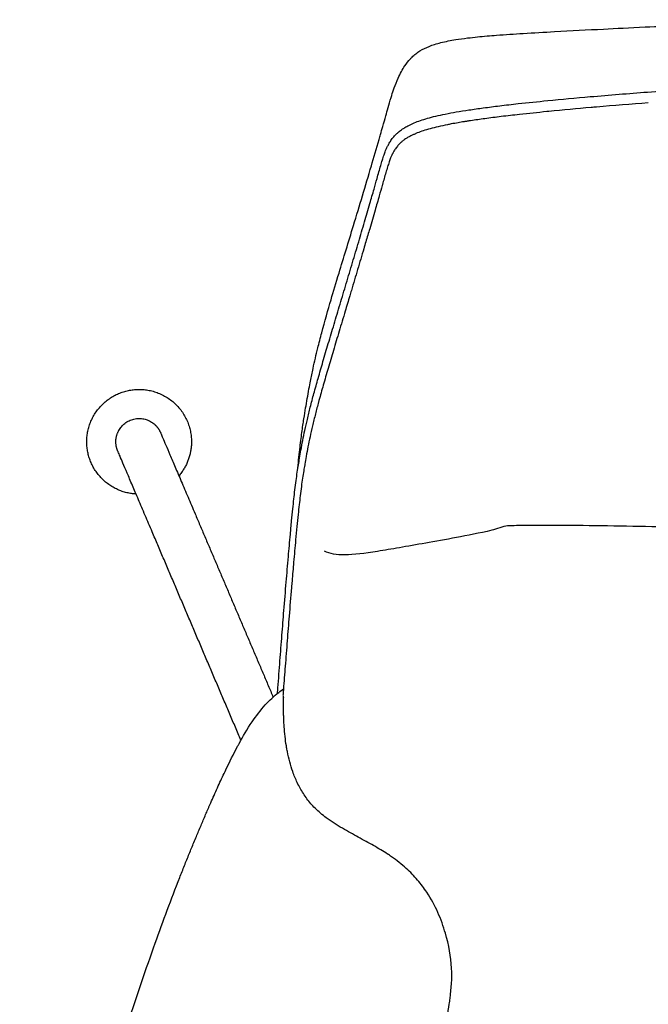
# Model space of a CAD drawing. Units: millimetres. Extents: x 0 to 2486, y 0 to 3515.
# Drawn here: x 1386 to 1656, y 1361 to 1784 of the extents above; entities that cross this region are included whole.
import ezdxf

# ---------------------------------------------------------------- set-up
doc = ezdxf.new("R2010")
doc.units = ezdxf.units.MM
doc.layers.add('1010 Queen Chair', color=7, linetype='Continuous', true_color=0x000000)

msp = doc.modelspace()

# ---------------------------------------------------------------- linework, layer by layer
at = {"layer": '1010 Queen Chair', "color": 178, "lineweight": -3, "true_color": 0x000000}
for points, knots in [([(1615.94, 1778.66), (1623.07, 1779.05), (1630.1, 1779.42), (1642.37, 1780.04), (1648.34, 1780.34), (1665.27, 1781.12), (1676.3, 1781.59), (1688.03, 1782.02), (1717.36, 1783.09), (1747.62, 1783.78), (1776.97, 1783.78)], [496.883851, 496.883851, 496.883851, 496.883851, 521.162655, 521.162655, 539.884151, 539.884151, 569.119705, 569.119705, 569.119705, 658.104701, 658.104701, 658.104701, 658.104701]), ([(1554.71, 1767.69), (1555.23, 1768.2), (1555.78, 1768.68), (1556.92, 1769.58), (1557.49, 1769.98), (1558.1, 1770.36), (1559.36, 1771.15), (1560.71, 1771.79), (1562.07, 1772.33), (1562.84, 1772.64), (1563.64, 1772.92), (1565.31, 1773.45), (1566.2, 1773.7), (1567.1, 1773.92), (1569.18, 1774.45), (1571.35, 1774.87), (1573.48, 1775.21), (1575.16, 1775.48), (1576.88, 1775.72), (1580.01, 1776.1), (1581.45, 1776.26), (1585.58, 1776.67), (1588.32, 1776.9), (1591.03, 1777.11), (1594.82, 1777.4), (1598.7, 1777.65), (1606.95, 1778.16), (1611.48, 1778.41), (1615.94, 1778.66)], [433.268037, 433.268037, 433.268037, 433.268037, 435.476614, 435.476614, 437.603678, 437.603678, 437.603678, 442.099022, 442.099022, 442.099022, 444.644311, 444.644311, 447.46244, 447.46244, 447.46244, 454.055386, 454.055386, 454.055386, 459.266484, 459.266484, 463.647974, 463.647974, 471.859457, 471.859457, 471.859457, 483.386083, 483.386083, 496.883851, 496.883851, 496.883851, 496.883851]), ([(1543.46, 1742.47), (1543.77, 1743.57), (1544.1, 1744.77), (1544.81, 1747.31), (1545.22, 1748.72), (1545.69, 1750.29), (1545.79, 1750.6), (1545.89, 1750.92), (1545.99, 1751.25), (1546.31, 1752.27), (1546.67, 1753.37), (1547.56, 1755.86), (1548.1, 1757.25), (1548.76, 1758.73), (1549.18, 1759.66), (1549.65, 1760.61), (1550.18, 1761.58), (1550.61, 1762.37), (1551.08, 1763.15), (1551.6, 1763.92), (1552.33, 1765), (1553.15, 1766.06), (1554.07, 1767.03), (1554.19, 1767.16), (1554.32, 1767.29), (1554.53, 1767.51), (1554.62, 1767.6), (1554.71, 1767.69)], [392.689526, 392.689526, 392.689526, 392.689526, 400.971026, 400.971026, 409.309322, 409.309322, 409.309322, 410.955187, 410.955187, 410.955187, 416.119835, 416.119835, 421.768178, 421.768178, 421.768178, 425.322674, 425.322674, 425.322674, 428.225559, 428.225559, 428.225559, 432.334056, 432.334056, 432.334056, 432.88295, 432.88295, 433.268037, 433.268037, 433.268037, 433.268037]), ([(1656.26, 1748.03), (1648.85, 1747.49), (1641.44, 1746.9), (1634.04, 1746.26), (1633.26, 1746.19), (1632.5, 1746.13), (1631.75, 1746.06)], [880.068093, 880.068093, 880.068093, 880.068093, 902.377133, 902.377133, 902.377133, 902.480982, 902.480982, 902.480982, 902.480982]), ([(1600.93, 1743.06), (1599.61, 1742.91), (1598.29, 1742.77), (1595.65, 1742.46), (1594.33, 1742.31), (1593.01, 1742.15)], [933.463122, 933.463122, 933.463122, 933.463122, 937.455599, 937.455599, 941.448092, 941.448092, 941.448092, 941.448092]), ([(1529.59, 1695.42), (1532.15, 1703.87), (1534.71, 1712.4), (1537.24, 1720.98), (1538.32, 1724.65), (1539.43, 1728.42), (1540.78, 1733.1), (1540.99, 1733.82), (1541.5, 1735.57), (1541.82, 1736.7), (1542.63, 1739.55), (1543.07, 1741.09), (1543.46, 1742.47)], [277.145865, 277.145865, 277.145865, 277.145865, 340.001419, 340.001419, 340.001419, 364.186271, 364.186271, 369.316946, 369.316946, 378.69363, 378.69363, 392.689526, 392.689526, 392.689526, 392.689526]), ([(1574.53, 1739.52), (1573.55, 1739.35), (1572.56, 1739.17), (1571.58, 1738.99), (1571.02, 1738.88), (1570.46, 1738.78), (1569.91, 1738.66)], [960.118136, 960.118136, 960.118136, 960.118136, 963.117248, 963.117248, 963.117248, 964.824884, 964.824884, 964.824884, 964.824884]), ([(1577.06, 1739.94), (1576.64, 1739.88), (1576.22, 1739.81), (1575.38, 1739.67), (1574.95, 1739.59), (1574.53, 1739.52)], [957.552866, 957.552866, 957.552866, 957.552866, 958.835496, 958.835496, 960.118136, 960.118136, 960.118136, 960.118136]), ([(1579.88, 1740.38), (1579.41, 1740.31), (1578.94, 1740.24), (1578, 1740.09), (1577.53, 1740.02), (1577.06, 1739.94)], [954.705138, 954.705138, 954.705138, 954.705138, 956.128998, 956.128998, 957.552866, 957.552866, 957.552866, 957.552866]), ([(1557, 1735.12), (1556.61, 1734.97), (1556.24, 1734.81), (1555.49, 1734.49), (1555.13, 1734.32), (1554.77, 1734.15)], [978.348024, 978.348024, 978.348024, 978.348024, 979.636557, 979.636557, 980.925341, 980.925341, 980.925341, 980.925341]), ([(1549.44, 1730.57), (1549.25, 1730.38), (1549.07, 1730.2), (1548.73, 1729.82), (1548.57, 1729.63), (1548.41, 1729.44)], [988.893011, 988.893011, 988.893011, 988.893011, 990.072987, 990.072987, 991.252044, 991.252044, 991.252044, 991.252044]), ([(1551.13, 1732), (1551, 1731.91), (1550.87, 1731.81), (1550.62, 1731.61), (1550.49, 1731.51), (1550.38, 1731.41)], [985.861803, 985.861803, 985.861803, 985.861803, 986.491778, 986.491778, 987.121496, 987.121496, 987.121496, 987.121496]), ([(1546.62, 1726.71), (1546.55, 1726.58), (1546.48, 1726.45), (1546.41, 1726.31), (1546.29, 1726.08), (1546.18, 1725.84), (1546.07, 1725.61)], [997.056179, 997.056179, 997.056179, 997.056179, 997.911931, 997.911931, 997.911931, 999.455951, 999.455951, 999.455951, 999.455951]), ([(1548.41, 1729.44), (1548.22, 1729.2), (1548.03, 1728.96), (1547.68, 1728.48), (1547.52, 1728.24), (1547.37, 1728)], [991.252044, 991.252044, 991.252044, 991.252044, 992.778278, 992.778278, 994.30458, 994.30458, 994.30458, 994.30458]), ([(1515.91, 1649.32), (1517.19, 1654.14), (1518.63, 1659.15), (1520.94, 1666.99), (1522.09, 1670.8), (1525.32, 1681.45), (1527.41, 1688.25), (1529.59, 1695.42)], [168.377868, 168.377868, 168.377868, 168.377868, 204.118952, 204.118952, 232.642987, 232.642987, 277.145865, 277.145865, 277.145865, 277.145865]), ([(1536.52, 1693.97), (1536.25, 1693.05), (1535.98, 1692.12), (1535.71, 1691.2), (1535.14, 1689.27), (1534.57, 1687.34), (1534, 1685.41)], [1073.321525, 1073.321525, 1073.321525, 1073.321525, 1079.942407, 1079.942407, 1079.942407, 1093.797938, 1093.797938, 1093.797938, 1093.797938]), ([(1509.01, 1616.98), (1509.45, 1619.62), (1509.92, 1622.34), (1510.68, 1626.45), (1510.9, 1627.57), (1511.44, 1630.34), (1511.81, 1632.14), (1512.84, 1636.97), (1513.51, 1639.86), (1514.46, 1643.71), (1514.73, 1644.78), (1515.32, 1647.11), (1515.61, 1648.22), (1515.91, 1649.32)], [103.447567, 103.447567, 103.447567, 103.447567, 117.404516, 117.404516, 123.641017, 123.641017, 135.402602, 135.402602, 155.906794, 155.906794, 162.379069, 162.379069, 168.377868, 168.377868, 168.377868, 168.377868]), ([(1505.52, 1590.1), (1505.67, 1591.64), (1505.83, 1593.2), (1506.15, 1596.21), (1506.31, 1597.66), (1506.63, 1600.42), (1506.78, 1601.7), (1507.08, 1604.15), (1507.23, 1605.3), (1507.53, 1607.49), (1507.67, 1608.52), (1507.96, 1610.49), (1508.1, 1611.42), (1508.51, 1614.03), (1508.76, 1615.54), (1509.01, 1616.98)], [54.611325, 54.611325, 54.611325, 54.611325, 63.283515, 63.283515, 71.255627, 71.255627, 78.200444, 78.200444, 84.247594, 84.247594, 89.594382, 89.594382, 94.420543, 94.420543, 103.447567, 103.447567, 103.447567, 103.447567]), ([(1446.64, 1606.39), (1446.64, 1606.38), (1446.64, 1606.38), (1446.64, 1606.38), (1446.65, 1606.38), (1446.65, 1606.37), (1446.65, 1606.36), (1446.67, 1606.33), (1446.68, 1606.29), (1446.74, 1606.15), (1446.8, 1606.01), (1446.88, 1605.82), (1447.05, 1605.43), (1447.3, 1604.84), (1447.63, 1604.06), (1447.97, 1603.26), (1448.4, 1602.25), (1448.91, 1601.06), (1449.43, 1599.85), (1450.03, 1598.44), (1450.7, 1596.86), (1451.38, 1595.27), (1452.13, 1593.51), (1452.95, 1591.59), (1453.76, 1589.69), (1454.63, 1587.63), (1455.56, 1585.45), (1456.48, 1583.31), (1457.44, 1581.05), (1458.45, 1578.68), (1459.42, 1576.4), (1460.44, 1574.02), (1461.48, 1571.57)], [261.090111, 261.090111, 261.090111, 261.090111, 261.45203, 261.45203, 262.175869, 262.175869, 262.899731, 262.899731, 265.071446, 265.071446, 269.414953, 269.414953, 269.414953, 278.311171, 278.311171, 278.311171, 287.414572, 287.414572, 287.414572, 296.625384, 296.625384, 296.625384, 305.836129, 305.836129, 305.836129, 314.939574, 314.939574, 314.939574, 323.835872, 323.835872, 323.835872, 332.438352, 332.438352, 332.438352, 332.438352]), ([(1443.08, 1563.73), (1442.04, 1566.18), (1441.02, 1568.56), (1440.05, 1570.84), (1439.04, 1573.2), (1438.08, 1575.47), (1437.17, 1577.6), (1436.23, 1579.79), (1435.36, 1581.85), (1434.55, 1583.75), (1433.73, 1585.67), (1432.98, 1587.43), (1432.3, 1589.02), (1431.63, 1590.6), (1431.03, 1592.01), (1430.51, 1593.22), (1430, 1594.41), (1429.58, 1595.42), (1429.23, 1596.22), (1428.9, 1597), (1428.65, 1597.59), (1428.48, 1597.98), (1428.4, 1598.17), (1428.34, 1598.31), (1428.28, 1598.45), (1428.27, 1598.49), (1428.25, 1598.52), (1428.25, 1598.52), (1428.25, 1598.54), (1428.24, 1598.54), (1428.24, 1598.54), (1428.24, 1598.54), (1428.24, 1598.54), (1428.24, 1598.55), (1428.24, 1598.55)], [157.557525, 157.557525, 157.557525, 157.557525, 166.160004, 166.160004, 166.160004, 175.056303, 175.056303, 175.056303, 184.159748, 184.159748, 184.159748, 193.370493, 193.370493, 193.370493, 202.581305, 202.581305, 202.581305, 211.684706, 211.684706, 211.684706, 220.580924, 220.580924, 220.580924, 224.924354, 224.924354, 227.096032, 227.096032, 227.8199, 227.8199, 228.543784, 228.543784, 228.905738, 228.905738, 229.177205, 229.177205, 229.177205, 229.177205]), ([(1502.44, 1562.77), (1502.53, 1563.71), (1502.61, 1564.62), (1502.79, 1566.52), (1502.89, 1567.52), (1502.98, 1568.48)], [161.288168, 161.288168, 161.288168, 161.288168, 166.604959, 166.604959, 173.000692, 173.000692, 173.000692, 173.000692]), ([(1776.97, 1564.22), (1760.67, 1564.22), (1744.22, 1564.37), (1727.97, 1564.6), (1712.23, 1564.83), (1696.07, 1565.15), (1680.45, 1565.48), (1672.9, 1565.64), (1665.25, 1565.8), (1657.75, 1565.95), (1650.52, 1566.1), (1643.15, 1566.24), (1636.01, 1566.35), (1629.14, 1566.45), (1622.04, 1566.53), (1615.38, 1566.55), (1613.97, 1566.55), (1612.57, 1566.55), (1611.18, 1566.55), (1608.66, 1566.55), (1606.12, 1566.53), (1600.99, 1566.47), (1598.27, 1566.42), (1595.77, 1566.36)], [186.791111, 186.791111, 186.791111, 186.791111, 235.862061, 235.862061, 235.862061, 283.72033, 283.72033, 283.72033, 306.774636, 306.774636, 306.774636, 329.080859, 329.080859, 329.080859, 350.701135, 350.701135, 350.701135, 355.206681, 355.206681, 355.206681, 363.472957, 363.472957, 372.582222, 372.582222, 372.582222, 372.582222]), ([(1589.03, 1564.46), (1583.67, 1563.18), (1573.48, 1561.24), (1560.26, 1558.9), (1549.05, 1556.9), (1536.55, 1554.8), (1525.11, 1553.36), (1519.37, 1554.31), (1517.08, 1555.53)], [373.582222, 373.582222, 373.582222, 373.582222, 373.707222, 373.832222, 373.957222, 374.082222, 374.332222, 374.582222, 374.582222, 374.582222, 374.582222]), ([(1491.66, 1489.45), (1493.42, 1491.39), (1495.33, 1493.19), (1497.42, 1494.8), (1498.1, 1495.32), (1498.8, 1495.82), (1499.51, 1496.29)], [590.152526, 590.152526, 590.152526, 590.152526, 598.066177, 598.066177, 598.066177, 600.637873, 600.637873, 600.637873, 600.637873]), ([(1499.51, 1496.29), (1499.49, 1496.28), (1499.46, 1496.05), (1499.43, 1495.73), (1499.39, 1495.33), (1499.35, 1494.73), (1499.3, 1494.1), (1499.29, 1494.02), (1499.28, 1493.95), (1499.28, 1493.87), (1499.25, 1493.52), (1499.22, 1493.14), (1499.53, 1492.46)], [600.637873, 600.637873, 600.637873, 600.637873, 604.809953, 604.809953, 604.809953, 610.11056, 610.11056, 610.11056, 610.725113, 610.725113, 610.725113, 613.589447, 613.589447, 613.589447, 613.589447]), ([(1467.46, 1445.59), (1468, 1446.83), (1468.49, 1447.94), (1468.93, 1448.93), (1469.88, 1451.08), (1470.85, 1453.25), (1472.78, 1457.47), (1473.74, 1459.53), (1474.72, 1461.58), (1476.32, 1464.94), (1478.01, 1468.35), (1479.79, 1471.68), (1480.01, 1472.09), (1480.21, 1472.45), (1480.38, 1472.76), (1482.08, 1475.89), (1483.95, 1479.09), (1485.99, 1482.12), (1487.69, 1484.65), (1489.57, 1487.14), (1491.66, 1489.45)], [537.234955, 537.234955, 537.234955, 537.234955, 541.173829, 541.173829, 541.173829, 548.859761, 548.859761, 556.127613, 556.127613, 556.127613, 568.090058, 568.090058, 568.090058, 569.375174, 569.375174, 569.375174, 580.705092, 580.705092, 580.705092, 590.152526, 590.152526, 590.152526, 590.152526]), ([(1499.58, 1484.11), (1499.56, 1484.7), (1499.54, 1485.28), (1499.53, 1485.85), (1499.5, 1487.37), (1499.5, 1488.79), (1499.51, 1490.16), (1499.51, 1490.34), (1499.51, 1490.52), (1499.51, 1490.69)], [667.717633, 667.717633, 667.717633, 667.717633, 669.607413, 669.607413, 669.607413, 674.539072, 674.539072, 674.539072, 675.191305, 675.191305, 675.191305, 675.191305]), ([(1513.03, 1445.1), (1512.42, 1445.72), (1511.82, 1446.35), (1511.25, 1447.01), (1510.08, 1448.37), (1509, 1449.81), (1507.05, 1452.84), (1506.18, 1454.42), (1505.41, 1456.04), (1504.68, 1457.59), (1504.03, 1459.17), (1503.47, 1460.78), (1502.48, 1463.59), (1501.73, 1466.48), (1501.16, 1469.36), (1501.09, 1469.72), (1501.02, 1470.08), (1500.96, 1470.44), (1500.88, 1470.89), (1500.8, 1471.35), (1500.72, 1471.8), (1500.5, 1473.17), (1500.31, 1474.55), (1500.01, 1477.28), (1499.88, 1478.66), (1499.79, 1480.01), (1499.74, 1480.7), (1499.7, 1481.39), (1499.63, 1482.76), (1499.6, 1483.44), (1499.58, 1484.11)], [624.633423, 624.633423, 624.633423, 624.633423, 627.259112, 627.259112, 627.259112, 632.66696, 632.66696, 638.067564, 638.067564, 638.067564, 643.219183, 643.219183, 643.219183, 652.244986, 652.244986, 652.244986, 653.367183, 653.367183, 653.367183, 654.786027, 654.786027, 654.786027, 659.073485, 659.073485, 663.353407, 663.353407, 663.353407, 665.536628, 665.536628, 667.717633, 667.717633, 667.717633, 667.717633]), ([(1444.35, 1387.13), (1447.79, 1396.77), (1451.24, 1405.98), (1455.57, 1416.99), (1456.25, 1418.71), (1457.61, 1422.11), (1458.29, 1423.79), (1459.64, 1427.1), (1460.31, 1428.74), (1461.74, 1432.18), (1462.4, 1433.78), (1463.75, 1436.97), (1464.41, 1438.53), (1465.73, 1441.61), (1466.39, 1443.14), (1467.13, 1444.83), (1467.29, 1445.21), (1467.46, 1445.59)], [471.383954, 471.383954, 471.383954, 471.383954, 498.298458, 498.298458, 503.322102, 503.322102, 508.265629, 508.265629, 513.129871, 513.129871, 518.51565, 518.51565, 525.452905, 525.452905, 534.568655, 534.568655, 537.234955, 537.234955, 537.234955, 537.234955]), ([(1544.16, 1425.39), (1542.29, 1426.62), (1540.29, 1427.81), (1536.09, 1430.19), (1533.89, 1431.38), (1531.64, 1432.6), (1530.52, 1433.21), (1529.38, 1433.83), (1527.09, 1435.1), (1525.93, 1435.75), (1523.61, 1437.11), (1522.45, 1437.82), (1520.14, 1439.32), (1519, 1440.11), (1517.87, 1440.94), (1516.18, 1442.2), (1514.55, 1443.58), (1513.03, 1445.1)], [583.332454, 583.332454, 583.332454, 583.332454, 592.063457, 592.063457, 600.78845, 600.78845, 600.78845, 605.120488, 605.120488, 609.451609, 609.451609, 613.784613, 613.784613, 618.119415, 618.119415, 618.119415, 624.633423, 624.633423, 624.633423, 624.633423]), ([(1569.08, 1391.33), (1568.21, 1394.33), (1567.14, 1397.32), (1564.52, 1403.19), (1562.95, 1406.11), (1561.06, 1408.94), (1559.87, 1410.72), (1558.56, 1412.48), (1555.62, 1415.91), (1553.99, 1417.6), (1552.18, 1419.23), (1550.28, 1420.96), (1548.19, 1422.62), (1545.87, 1424.24), (1545.31, 1424.63), (1544.74, 1425.01), (1544.16, 1425.39)], [513.487454, 513.487454, 513.487454, 513.487454, 530.658684, 530.658684, 547.820161, 547.820161, 547.820161, 558.57321, 558.57321, 569.331053, 569.331053, 569.331053, 580.630703, 580.630703, 580.630703, 583.332454, 583.332454, 583.332454, 583.332454]), ([(1571.07, 1363.32), (1571.65, 1367.74), (1571.93, 1371.9), (1571.71, 1376.29), (1571.45, 1381.4), (1570.55, 1386.33), (1569.08, 1391.33)], [461.110168, 461.110168, 461.110168, 461.110168, 485.166332, 485.166332, 485.166332, 513.487454, 513.487454, 513.487454, 513.487454]), ([(1386.11, 1196.84), (1391, 1213.71), (1395.98, 1230.94), (1406.08, 1265.59), (1411.48, 1283.99), (1416.83, 1301.75), (1421.91, 1318.62), (1427.4, 1336.41), (1432.83, 1353.12), (1436.51, 1364.45), (1440.41, 1376.06), (1444.35, 1387.13)], [271.710973, 271.710973, 271.710973, 271.710973, 325.277172, 325.277172, 381.413848, 381.413848, 381.413848, 435.254894, 435.254894, 435.254894, 471.383954, 471.383954, 471.383954, 471.383954])]:
    msp.add_open_spline(points, degree=3, knots=knots, dxfattribs=at)
for points, degree in [([(1631.3, 1750.72), (1639.64, 1751.45), (1647.84, 1752.1), (1655.89, 1752.7)], 3), ([(1655.89, 1752.7), (1665.16, 1753.38), (1674.36, 1753.99), (1683.5, 1754.53)], 3), ([(1592.4, 1746.79), (1594.98, 1747.1), (1597.64, 1747.41), (1600.38, 1747.71)], 3), ([(1600.38, 1747.71), (1604.49, 1748.16), (1608.71, 1748.6), (1613.02, 1749.03)], 3), ([(1613.02, 1749.03), (1618.93, 1749.61), (1625.02, 1750.18), (1631.3, 1750.72)], 3), ([(1564.91, 1742.35), (1566.26, 1742.67), (1567.64, 1742.97), (1569.01, 1743.25)], 3), ([(1569.01, 1743.25), (1570.57, 1743.56), (1572.16, 1743.86), (1573.73, 1744.13)], 3), ([(1579.15, 1745.01), (1581.21, 1745.32), (1583.28, 1745.62), (1585.35, 1745.89)], 3), ([(1585.35, 1745.89), (1587.71, 1746.21), (1590.06, 1746.51), (1592.4, 1746.79)], 3), ([(1612.63, 1744.28), (1608.73, 1743.89), (1604.83, 1743.49), (1600.93, 1743.06)], 3), ([(1613.53, 1744.37), (1613.23, 1744.34), (1612.93, 1744.31), (1612.63, 1744.28)], 3), ([(1631.75, 1746.06), (1625.67, 1745.54), (1619.6, 1744.97), (1613.53, 1744.37)], 3), ([(1551.62, 1737.45), (1552.16, 1737.78), (1552.73, 1738.09), (1553.33, 1738.39)], 3), ([(1553.33, 1738.39), (1554.06, 1738.77), (1554.86, 1739.14), (1555.64, 1739.47)], 3), ([(1555.64, 1739.47), (1556.51, 1739.83), (1557.39, 1740.16), (1558.3, 1740.48)], 3), ([(1558.3, 1740.48), (1559.31, 1740.82), (1560.34, 1741.14), (1561.37, 1741.43)], 3), ([(1561.37, 1741.43), (1562.54, 1741.76), (1563.72, 1742.07), (1564.91, 1742.35)], 3), ([(1569.91, 1738.66), (1568.58, 1738.4), (1567.23, 1738.11), (1565.91, 1737.8)], 3), ([(1586.01, 1741.26), (1583.97, 1740.98), (1581.91, 1740.69), (1579.88, 1740.38)], 3), ([(1593.01, 1742.15), (1590.65, 1741.86), (1588.23, 1741.56), (1586.01, 1741.26)], 3), ([(1593.01, 1742.15), (1590.67, 1741.86), (1588.34, 1741.57), (1586.01, 1741.26)], 3), ([(1586.01, 1741.26), (1586.01, 1741.26), (1586.01, 1741.26), (1586.01, 1741.26)], 3), ([(1593.01, 1742.15), (1593.01, 1742.15), (1593.01, 1742.15), (1593.01, 1742.15)], 3), ([(1547.24, 1733.93), (1547.39, 1734.09), (1547.54, 1734.25), (1547.7, 1734.41)], 3), ([(1547.74, 1734.45), (1547.73, 1734.44), (1547.71, 1734.42), (1547.7, 1734.41)], 3), ([(1547.74, 1734.45), (1548.05, 1734.76), (1548.35, 1735.03), (1548.61, 1735.26)], 3), ([(1548.61, 1735.26), (1548.89, 1735.51), (1549.13, 1735.7), (1549.38, 1735.89)], 3), ([(1549.38, 1735.89), (1549.63, 1736.08), (1549.88, 1736.27), (1550.21, 1736.5)], 3), ([(1550.21, 1736.5), (1550.26, 1736.56), (1550.32, 1736.61), (1550.38, 1736.65)], 3), ([(1550.38, 1736.65), (1550.77, 1736.92), (1551.19, 1737.19), (1551.62, 1737.45)], 3), ([(1554.77, 1734.15), (1554.42, 1733.98), (1554.08, 1733.81), (1553.75, 1733.63)], 3), ([(1559.54, 1736.05), (1558.68, 1735.76), (1557.83, 1735.45), (1557, 1735.12)], 3), ([(1562.49, 1736.94), (1561.5, 1736.66), (1560.51, 1736.36), (1559.54, 1736.05)], 3), ([(1565.91, 1737.8), (1564.77, 1737.54), (1563.62, 1737.25), (1562.49, 1736.94)], 3), ([(1543.96, 1728.85), (1544.15, 1729.25), (1544.34, 1729.64), (1544.56, 1730.05)], 3), ([(1544.56, 1730.05), (1544.8, 1730.52), (1545.08, 1731.01), (1545.4, 1731.5)], 3), ([(1545.4, 1731.5), (1545.72, 1732.01), (1546.14, 1732.6), (1546.55, 1733.12)], 3), ([(1546.55, 1733.12), (1546.77, 1733.39), (1546.99, 1733.66), (1547.24, 1733.93)], 3), ([(1550.38, 1731.41), (1550.04, 1731.14), (1549.73, 1730.85), (1549.44, 1730.57)], 3), ([(1551.94, 1732.57), (1551.66, 1732.38), (1551.39, 1732.19), (1551.13, 1732)], 3), ([(1553.12, 1733.29), (1552.71, 1733.05), (1552.32, 1732.81), (1551.94, 1732.57)], 3), ([(1553.75, 1733.63), (1553.54, 1733.52), (1553.33, 1733.41), (1553.12, 1733.29)], 3), ([(1541.98, 1723.53), (1542.2, 1724.22), (1542.47, 1725.03), (1542.72, 1725.76)], 3), ([(1542.72, 1725.76), (1542.93, 1726.34), (1543.15, 1726.92), (1543.39, 1727.52)], 3), ([(1543.39, 1727.52), (1543.58, 1727.98), (1543.75, 1728.38), (1543.96, 1728.85)], 3), ([(1547.37, 1728), (1547.09, 1727.56), (1546.84, 1727.14), (1546.62, 1726.71)], 3), ([(1541.25, 1721.09), (1541.49, 1721.9), (1541.72, 1722.7), (1541.98, 1723.53)], 3), ([(1544.91, 1722.71), (1544.66, 1721.99), (1544.42, 1721.26), (1544.2, 1720.55)], 3), ([(1545.54, 1724.37), (1545.31, 1723.82), (1545.1, 1723.26), (1544.91, 1722.71)], 3), ([(1546.07, 1725.61), (1545.88, 1725.19), (1545.7, 1724.78), (1545.54, 1724.37)], 3), ([(1539.67, 1715.5), (1539.93, 1716.44), (1540.21, 1717.41), (1540.49, 1718.42)], 3), ([(1540.49, 1718.42), (1540.74, 1719.3), (1540.99, 1720.19), (1541.25, 1721.09)], 3), ([(1543.48, 1718.16), (1543.22, 1717.27), (1542.97, 1716.39), (1542.72, 1715.51)], 3), ([(1544.2, 1720.55), (1543.94, 1719.75), (1543.71, 1718.95), (1543.48, 1718.16)], 3), ([(1538.4, 1711.05), (1538.84, 1712.57), (1539.26, 1714.05), (1539.67, 1715.5)], 3), ([(1542.02, 1713.03), (1541.98, 1712.88), (1541.94, 1712.73), (1541.9, 1712.58)], 3), ([(1542.72, 1715.51), (1542.49, 1714.68), (1542.26, 1713.86), (1542.02, 1713.03)], 3), ([(1536.63, 1704.89), (1537.21, 1706.88), (1537.8, 1708.93), (1538.4, 1711.05)], 3), ([(1541.9, 1712.58), (1541.47, 1711.09), (1541.05, 1709.6), (1540.63, 1708.12)], 3), ([(1534.31, 1696.92), (1535.07, 1699.53), (1535.85, 1702.19), (1536.63, 1704.89)], 3), ([(1540.63, 1708.12), (1540.03, 1706.05), (1539.44, 1704), (1538.85, 1701.95)], 3), ([(1538.85, 1701.95), (1538.07, 1699.28), (1537.3, 1696.63), (1536.52, 1693.97)], 3), ([(1531.79, 1688.37), (1532.63, 1691.2), (1533.47, 1694.05), (1534.31, 1696.92)], 3), ([(1529.16, 1679.46), (1530.03, 1682.42), (1530.91, 1685.39), (1531.79, 1688.37)], 3), ([(1534, 1685.41), (1533.12, 1682.44), (1532.24, 1679.47), (1531.35, 1676.5)], 3), ([(1526.47, 1670.46), (1527.37, 1673.46), (1528.26, 1676.46), (1529.16, 1679.46)], 3), ([(1531.35, 1676.5), (1530.46, 1673.49), (1529.56, 1670.49), (1528.66, 1667.49)], 3), ([(1523.8, 1661.56), (1524.7, 1664.53), (1525.59, 1667.49), (1526.47, 1670.46)], 3), ([(1528.66, 1667.49), (1528.43, 1666.7), (1528.19, 1665.91), (1527.95, 1665.12)], 3), ([(1527.95, 1665.12), (1527.3, 1662.94), (1526.64, 1660.76), (1525.99, 1658.59)], 3), ([(1521.21, 1652.93), (1522.08, 1655.81), (1522.94, 1658.69), (1523.8, 1661.56)], 3), ([(1525.99, 1658.59), (1525.13, 1655.71), (1524.26, 1652.83), (1523.4, 1649.96)], 3), ([(1518.75, 1644.68), (1519.57, 1647.44), (1520.39, 1650.19), (1521.21, 1652.93)], 3), ([(1523.4, 1649.96), (1522.57, 1647.21), (1521.75, 1644.46), (1520.93, 1641.71)], 3), ([(1516.45, 1636.9), (1517.22, 1639.51), (1517.98, 1642.1), (1518.75, 1644.68)], 3), ([(1520.93, 1641.71), (1520.16, 1639.12), (1519.39, 1636.54), (1518.63, 1633.95)], 3), ([(1514.37, 1629.71), (1515.06, 1632.13), (1515.76, 1634.53), (1516.45, 1636.9)], 3), ([(1518.63, 1633.95), (1517.93, 1631.56), (1517.24, 1629.17), (1516.56, 1626.77)], 3), ([(1512.55, 1623.17), (1513.15, 1625.37), (1513.76, 1627.55), (1514.37, 1629.71)], 3), ([(1516.56, 1626.77), (1515.94, 1624.6), (1515.33, 1622.43), (1514.74, 1620.26)], 3), ([(1511.01, 1617.31), (1511.51, 1619.3), (1512.03, 1621.24), (1512.55, 1623.17)], 3), ([(1514.74, 1620.26), (1514.68, 1620.03), (1514.62, 1619.79), (1514.55, 1619.56)], 3), ([(1509.73, 1612.09), (1510.14, 1613.86), (1510.57, 1615.6), (1511.01, 1617.31)], 3), ([(1514.55, 1619.56), (1514.09, 1617.86), (1513.65, 1616.16), (1513.21, 1614.45)], 3), ([(1508.66, 1607.37), (1509.01, 1608.97), (1509.36, 1610.55), (1509.73, 1612.09)], 3), ([(1513.21, 1614.45), (1512.78, 1612.74), (1512.35, 1611.01), (1511.94, 1609.28)], 3), ([(1507.77, 1603), (1508.06, 1604.48), (1508.36, 1605.94), (1508.66, 1607.37)], 3), ([(1511.94, 1609.28), (1511.58, 1607.73), (1511.23, 1606.18), (1510.89, 1604.61)], 3), ([(1510.89, 1604.61), (1510.59, 1603.19), (1510.29, 1601.75), (1510.01, 1600.3)], 3), ([(1506.38, 1595.39), (1506.59, 1596.58), (1506.79, 1597.73), (1506.99, 1598.83)], 3), ([(1506.99, 1598.83), (1507.24, 1600.26), (1507.5, 1601.64), (1507.77, 1603)], 3), ([(1510.01, 1600.3), (1509.74, 1598.95), (1509.49, 1597.58), (1509.24, 1596.19)], 3), ([(1505.91, 1592.59), (1506.07, 1593.54), (1506.23, 1594.48), (1506.38, 1595.39)], 3), ([(1509.24, 1596.19), (1509.03, 1595.07), (1508.84, 1593.93), (1508.64, 1592.78)], 3), ([(1505.42, 1589.42), (1505.58, 1590.47), (1505.74, 1591.53), (1505.91, 1592.59)], 3), ([(1508.59, 1592.52), (1508.45, 1591.69), (1508.31, 1590.86), (1508.17, 1590.02)], 3), ([(1508.64, 1592.78), (1508.62, 1592.69), (1508.61, 1592.61), (1508.59, 1592.52)], 3), ([(1504.91, 1585.8), (1505.07, 1587), (1505.24, 1588.21), (1505.42, 1589.42)], 3), ([(1507.68, 1586.89), (1507.5, 1585.71), (1507.33, 1584.51), (1507.17, 1583.32)], 3), ([(1508.17, 1590.02), (1508, 1588.98), (1507.84, 1587.94), (1507.68, 1586.89)], 3), ([(1504.4, 1581.76), (1504.56, 1583.11), (1504.73, 1584.45), (1504.91, 1585.8)], 3), ([(1507.17, 1583.32), (1506.99, 1581.98), (1506.82, 1580.64), (1506.66, 1579.31)], 3), ([(1503.5, 1573.66), (1503.64, 1575.05), (1503.79, 1576.46), (1503.95, 1577.91)], 3), ([(1503.95, 1577.91), (1504.1, 1579.19), (1504.24, 1580.48), (1504.4, 1581.76)], 3), ([(1506.66, 1579.31), (1506.51, 1578.03), (1506.36, 1576.76), (1506.22, 1575.48)], 3), ([(1502.98, 1568.48), (1503.15, 1570.2), (1503.32, 1571.92), (1503.5, 1573.66)], 3), ([(1506.22, 1575.48), (1506.06, 1574.07), (1505.91, 1572.66), (1505.76, 1571.25)], 3), ([(1461.48, 1571.57), (1478.26, 1532.19), (1495.04, 1492.81)], 2), ([(1505.76, 1571.25), (1505.58, 1569.52), (1505.41, 1567.8), (1505.24, 1566.08)], 3), ([(1505.24, 1566.08), (1505.06, 1564.18), (1504.88, 1562.28), (1504.7, 1560.38)], 3), ([(1595.77, 1566.36), (1593.87, 1566.31), (1590.96, 1564.92), (1589.03, 1564.46)], 3), ([(1481.2, 1474.26), (1462.14, 1518.99), (1443.08, 1563.73)], 2), ([(1501.58, 1553.13), (1501.85, 1556.25), (1502.14, 1559.46), (1502.44, 1562.77)], 3), ([(1504.7, 1560.38), (1504.4, 1557.17), (1504.11, 1553.96), (1503.83, 1550.75)], 3), ([(1500.65, 1542.19), (1500.95, 1545.79), (1501.26, 1549.44), (1501.58, 1553.13)], 3), ([(1503.83, 1550.75), (1503.6, 1548.05), (1503.37, 1545.35), (1503.14, 1542.65)], 3), ([(1499.66, 1529.96), (1499.99, 1534.04), (1500.32, 1538.12), (1500.65, 1542.19)], 3), ([(1502.91, 1539.83), (1502.57, 1535.75), (1502.23, 1531.67), (1501.91, 1527.6)], 3), ([(1503.14, 1542.65), (1503.06, 1541.71), (1502.98, 1540.77), (1502.91, 1539.83)], 3), ([(1498.82, 1519.38), (1499.1, 1522.94), (1499.38, 1526.46), (1499.66, 1529.96)], 3), ([(1501.91, 1527.6), (1501.62, 1524.07), (1501.34, 1520.54), (1501.07, 1517.02)], 3), ([(1497.97, 1508.37), (1498.25, 1512), (1498.53, 1515.67), (1498.82, 1519.38)], 3), ([(1501.07, 1517.02), (1500.78, 1513.35), (1500.49, 1509.68), (1500.21, 1506.02)], 3), ([(1497.08, 1496.78), (1497.38, 1500.65), (1497.67, 1504.51), (1497.97, 1508.37)], 3), ([(1500.21, 1506.02), (1499.96, 1502.76), (1499.71, 1499.51), (1499.46, 1496.26)], 3), ([(1496.9, 1494.39), (1496.96, 1495.18), (1497.02, 1495.98), (1497.08, 1496.78)], 3), ([(1499.51, 1490.69), (1499.51, 1491.33), (1499.52, 1491.95), (1499.53, 1492.53)], 3), ([(1570.73, 1360.92), (1570.86, 1361.72), (1570.97, 1362.52), (1571.07, 1363.32)], 3), ([(1566.98, 1338.58), (1568.21, 1345.69), (1569.54, 1353.55), (1570.73, 1360.92)], 3)]:
    msp.add_open_spline(points, degree=degree, dxfattribs=at)
at = {"layer": '1010 Queen Chair'}
msp.add_open_spline([(1573.73, 1744.13), (1575.17, 1744.38), (1577.7, 1744.79), (1579.15, 1745.01)], degree=3, dxfattribs=at)
at = {"layer": '1010 Queen Chair', "color": 178, "lineweight": -3, "true_color": 0x000000}
for points, weights in [([(1414.94, 1602.47), (1414.94, 1624.97), (1437.44, 1624.97)], [1, 0.707106781187, 1]), ([(1436.14, 1580), (1414.94, 1581.23), (1414.94, 1602.47)], [0.977320489502, 0.718923260268, 1])]:
    msp.add_rational_spline(points, weights, degree=2, dxfattribs=at)
for points, weights, knots in [([(1437.44, 1624.97), (1459.94, 1624.97), (1459.94, 1602.47), (1459.94, 1594.16), (1454.54, 1587.84)], [1, 0.707106781187, 1, 0.86734694817, 0.85485258237], [45, 45, 45, 90, 90, 110.380763, 110.380763, 110.380763]), ([(1428.72, 1607.35), (1433.61, 1616.08), (1442.33, 1611.19), (1445.3, 1609.52), (1446.64, 1606.39)], [1, 0.707106781187, 1, 0.876250992294, 0.857071267347], [238.745446, 238.745446, 238.745446, 254.45341, 254.45341, 261.090111, 261.090111, 261.090111]), ([(1428.24, 1598.55), (1427.99, 1599.14), (1427.82, 1599.75), (1426.69, 1603.74), (1428.72, 1607.35)], [0.857071267347, 0.853553390593, 0.853553390593, 0.853553390593, 1], [229.177205, 229.177205, 229.177205, 230.461175, 230.461175, 238.745446, 238.745446, 238.745446])]:
    msp.add_rational_spline(points, weights, degree=2, knots=knots, dxfattribs=at)

doc.saveas('drawing.dxf')
